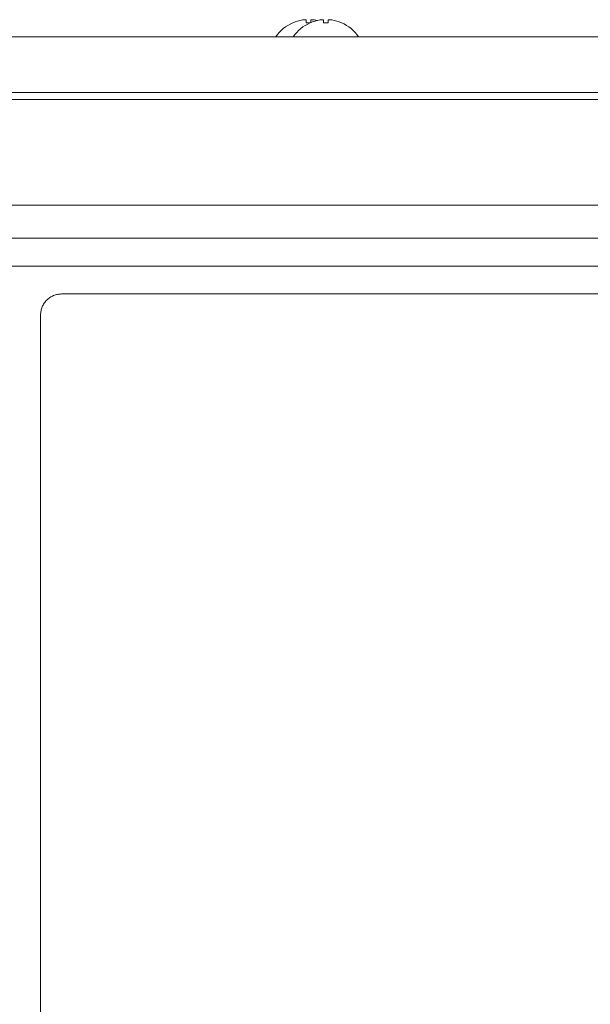
# Model space of a CAD drawing. Units: inches. Extents: x -3360 to 840, y -1709 to 4231.
# Drawn here: x -1073 to -991, y 2488 to 2630 of the extents above; entities that cross this region are included whole.
import ezdxf

# ---------------------------------------------------------------- set-up
doc = ezdxf.new("R2010")
doc.units = ezdxf.units.IN
doc.header["$MEASUREMENT"] = 0
doc.layers.add('01', color=92, linetype='Continuous')

msp = doc.modelspace()

# ---------------------------------------------------------------- linework, layer by layer
at = {"layer": '01', "lineweight": 9}
for points in [[(-1032.11, 2630.23), (-1032.11, 2629.82)], [(-1031.52, 2629.82), (-1032.11, 2629.82)], [(-1031.41, 2629.82), (-1031.41, 2630.23)], [(-1028.91, 2629.82), (-1029.61, 2629.82)], [(-1029.6, 2630.23), (-1029.6, 2629.82)], [(-1028.91, 2629.82), (-1028.91, 2630.23)], [(-1901.56, 2627.79), (-898.49, 2627.79)], [(-898.48, 2619.79), (-1901.55, 2619.79)], [(-920.78, 2618.77), (-1875.74, 2618.77)], [(-1880.76, 2603.55), (-915.77, 2603.55)], [(-1880.76, 2598.75), (-915.77, 2598.75)], [(-1880.76, 2594.74), (-915.77, 2594.74)], [(-929.8, 2590.73), (-1067.33, 2590.73)], [(-1070.34, 2587.71), (-1070.34, 2484.99)]]:
    msp.add_lwpolyline(points, dxfattribs=at)
for points in [[(-1034.01, 2629.82), (-1035.01, 2629.4), (-1035.86, 2628.69), (-1036.47, 2627.79)], [(-1032.62, 2630.23), (-1033.09, 2630.15), (-1033.57, 2630.02), (-1034.02, 2629.82)], [(-1031.51, 2629.82), (-1032.5, 2629.4), (-1033.35, 2628.69), (-1033.96, 2627.79)], [(-1030.11, 2630.23), (-1030.58, 2630.15), (-1031.07, 2630.02), (-1031.51, 2629.82)], [(-1030.51, 2630.15), (-1030.64, 2630.17), (-1030.77, 2630.2), (-1030.9, 2630.23)], [(-1027.01, 2629.82), (-1027.45, 2630.01), (-1027.93, 2630.15), (-1028.41, 2630.23)], [(-1024.55, 2627.79), (-1025.15, 2628.69), (-1026, 2629.41), (-1027.01, 2629.82)], [(-1069.65, 2589.62), (-1069.71, 2589.55), (-1069.78, 2589.47), (-1069.83, 2589.39)], [(-1069.46, 2589.83), (-1069.54, 2589.76), (-1069.6, 2589.69), (-1069.65, 2589.62)], [(-1069.25, 2590.04), (-1069.32, 2589.98), (-1069.39, 2589.9), (-1069.47, 2589.84)], [(-1069.01, 2590.21), (-1069.09, 2590.15), (-1069.17, 2590.09), (-1069.24, 2590.04)], [(-1068.75, 2590.38), (-1068.84, 2590.32), (-1068.92, 2590.27), (-1069.01, 2590.22)], [(-1068.48, 2590.49), (-1068.58, 2590.44), (-1068.66, 2590.41), (-1068.75, 2590.37)], [(-1068.2, 2590.59), (-1068.31, 2590.54), (-1068.39, 2590.53), (-1068.48, 2590.49)], [(-1067.93, 2590.66), (-1068.02, 2590.65), (-1068.11, 2590.62), (-1068.21, 2590.59)], [(-1067.63, 2590.71), (-1067.74, 2590.7), (-1067.82, 2590.68), (-1067.93, 2590.66)], [(-1067.34, 2590.73), (-1067.44, 2590.73), (-1067.53, 2590.71), (-1067.63, 2590.71)], [(-1070.28, 2588.29), (-1070.29, 2588.19), (-1070.31, 2588.1), (-1070.32, 2588)], [(-1070.21, 2588.57), (-1070.23, 2588.5), (-1070.26, 2588.39), (-1070.28, 2588.29)], [(-1070.11, 2588.87), (-1070.15, 2588.78), (-1070.18, 2588.68), (-1070.22, 2588.58)], [(-1069.99, 2589.13), (-1070.03, 2589.03), (-1070.07, 2588.96), (-1070.11, 2588.87)], [(-1069.84, 2589.39), (-1069.89, 2589.29), (-1069.94, 2589.22), (-1069.99, 2589.13)], [(-1070.32, 2588), (-1070.33, 2587.91), (-1070.34, 2587.82), (-1070.34, 2587.71)]]:
    msp.add_open_spline(points, degree=3, dxfattribs=at)
for points in [[(-1032.62, 2630.23), (-1032.62, 2630.23), (-1032.56, 2630.25), (-1032.56, 2630.25), (-1032.42, 2630.25), (-1032.32, 2630.27), (-1032.16, 2630.26), (-1032.16, 2630.26), (-1032.11, 2630.23), (-1032.11, 2630.23)], [(-1031.41, 2630.23), (-1031.41, 2630.23), (-1031.37, 2630.26), (-1031.37, 2630.26), (-1031.21, 2630.27), (-1031.11, 2630.25), (-1030.96, 2630.25), (-1030.96, 2630.25), (-1030.91, 2630.23), (-1030.91, 2630.23)], [(-1030.11, 2630.23), (-1030.11, 2630.23), (-1030.04, 2630.25), (-1030.04, 2630.25), (-1029.9, 2630.25), (-1029.81, 2630.27), (-1029.65, 2630.26), (-1029.65, 2630.26), (-1029.61, 2630.23), (-1029.61, 2630.23)], [(-1028.91, 2630.23), (-1028.91, 2630.23), (-1028.87, 2630.26), (-1028.87, 2630.26), (-1028.71, 2630.27), (-1028.61, 2630.25), (-1028.46, 2630.25), (-1028.46, 2630.25), (-1028.42, 2630.23), (-1028.42, 2630.23)]]:
    msp.add_open_spline(points, degree=3, knots=[0, 0, 0, 0, 1, 1, 1, 2, 2, 2, 3, 3, 3, 3], dxfattribs=at)

doc.saveas('drawing.dxf')
